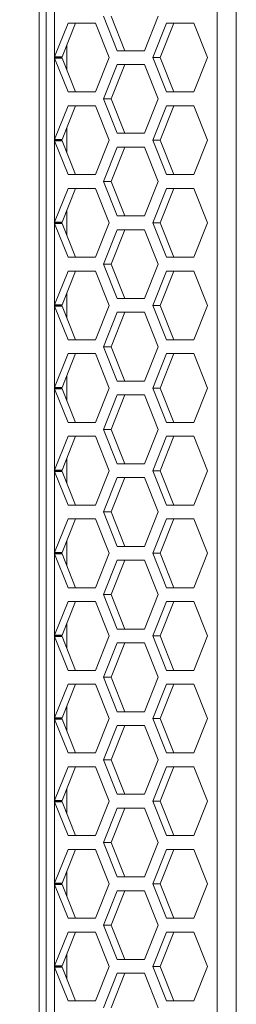
# Model space of a CAD drawing. Units: millimetres. Extents: x 5 to 415, y 5 to 291.
# Drawn here: x 28 to 34, y 206 to 235 of the extents above; entities that cross this region are included whole.
import ezdxf

# ---------------------------------------------------------------- set-up
doc = ezdxf.new("R2010")
doc.units = ezdxf.units.MM
doc.styles.add('SLDTEXTSTYLE1', font='TXT', dxfattribs={"width": 0.75})
doc.dimstyles.new('SLDDIMSTYLE2', dxfattribs={"dimtxt": 3.5, "dimasz": 3.302, "dimexe": 0, "dimexo": 0.0625, "dimgap": 0.875, "dimtad": 1, "dimdec": 0, "dimlfac": 5, "dimrnd": 1e-09, "dimzin": 12, "dimdsep": 46, "dimtxsty": 'SLDTEXTSTYLE1', "dimsah": 1, "dimcen": 0.09, "dimadec": 0, "dimazin": 3, "dimtfac": 1, "dimtdec": 0, "dimtofl": 0, "dimtmove": 0, "dimatfit": 3, "dimfxl": 1, "dimfrac": 2, "dimtolj": 1, "dimtzin": 12, "dimarcsym": 0})

# ---------------------------------------------------------------- blocks, each defined once
blk = doc.blocks.new('_D_2')
at = {"color": 7, "linetype": 'Continuous', "lineweight": 0}
for p, q in [((28.768, 262.383), (16.002, 262.383)), ((17.002, 137.083), (17.002, 262.383)), ((31.155, 137.083), (16.002, 137.083))]:
    blk.add_line(p, q, dxfattribs=at)
for points in [[(17.002, 262.383), (16.494, 259.081), (17.51, 259.081)], [(17.002, 137.083), (17.51, 140.385), (16.494, 140.385)]]:
    blk.add_solid(points, dxfattribs=at)
at = {"color": 7, "linetype": 'Continuous', "lineweight": 0, "insert": (12.491, 195.854), "char_height": 3.5, "attachment_point": 1, "rotation": 90, "style": 'SLDTEXTSTYLE1'}
blk.add_mtext('627', dxfattribs=at)

msp = doc.modelspace()

# ---------------------------------------------------------------- linework, layer by layer
at = {"color": 7, "linetype": 'Continuous', "lineweight": 15}
for p, q in [((28.767838, 259.083254), (28.767838, 141.683251)), ((28.567841, 142.583252), (28.567841, 258.183253)), ((33.739271, 248.583252), (33.739271, 152.183253)), ((34.298539, 248.583252), (34.298539, 152.183253)), ((29.015004, 236.363626), (29.015004, 234.00288)), ((30.835342, 234.183252), (30.437922, 235.183251)), ((30.655532, 235.183251), (31.052955, 234.183252)), ((32.027608, 235.183251), (31.630188, 234.183252)), ((29.015004, 234.00288), (29.404625, 234.983251)), ((29.622238, 234.983251), (29.232615, 234.00288)), ((29.404625, 234.983251), (30.199468, 234.983251)), ((30.199468, 234.983251), (30.59689, 233.983252)), ((31.868639, 233.983252), (32.266062, 234.983251)), ((32.483672, 234.983251), (32.086253, 233.983252)), ((32.266062, 234.983251), (33.060905, 234.983251)), ((33.060905, 234.983251), (33.458325, 233.983252)), ((29.36784, 234.343133), (29.36784, 233.623371)), ((29.004996, 233.983252), (29.015004, 234.00288)), ((29.015004, 233.963627), (29.004996, 233.983252)), ((29.004996, 233.983252), (29.225945, 233.983252)), ((29.232615, 234.00288), (29.015004, 234.00288)), ((29.015004, 233.963627), (29.015004, 231.602878)), ((29.404625, 232.983253), (29.015004, 233.963627)), ((29.015004, 233.963627), (29.232615, 233.963627)), ((29.232615, 234.00288), (29.225945, 233.983252)), ((29.225945, 233.983252), (29.232615, 233.963627)), ((29.232615, 233.963627), (29.622238, 232.983253)), ((30.59689, 233.983252), (30.199468, 232.983253)), ((31.630188, 234.183252), (30.835342, 234.183252)), ((32.266062, 232.983253), (31.868639, 233.983252)), ((31.868639, 233.983252), (32.086253, 233.983252)), ((32.086253, 233.983252), (32.483672, 232.983253)), ((33.458325, 233.983252), (33.060905, 232.983253)), ((30.437922, 232.783253), (30.835342, 233.783252)), ((31.052955, 233.783252), (30.655532, 232.783253)), ((30.835342, 233.783252), (31.630188, 233.783252)), ((31.630188, 233.783252), (32.027608, 232.783253)), ((30.199468, 232.983253), (29.404625, 232.983253)), ((33.060905, 232.983253), (32.266062, 232.983253)), ((29.015004, 231.602878), (29.404625, 232.583252)), ((29.622238, 232.583252), (29.232615, 231.602878)), ((29.404625, 232.583252), (30.199468, 232.583252)), ((30.199468, 232.583252), (30.59689, 231.583253)), ((30.835342, 231.783254), (30.437922, 232.783253)), ((30.437922, 232.783253), (30.655532, 232.783253)), ((30.655532, 232.783253), (31.052955, 231.783254)), ((32.027608, 232.783253), (31.630188, 231.783254)), ((31.868639, 231.583253), (32.266062, 232.583252)), ((32.483672, 232.583252), (32.086253, 231.583253)), ((32.266062, 232.583252), (33.060905, 232.583252)), ((33.060905, 232.583252), (33.458325, 231.583253)), ((29.36784, 231.943134), (29.36784, 231.223372)), ((31.630188, 231.783254), (30.835342, 231.783254)), ((29.004996, 231.583253), (29.015004, 231.602878)), ((29.015004, 231.563625), (29.004996, 231.583253)), ((29.004996, 231.583253), (29.225945, 231.583253)), ((29.232615, 231.602878), (29.015004, 231.602878)), ((29.015004, 231.563625), (29.015004, 229.202879)), ((29.404625, 230.583251), (29.015004, 231.563625)), ((29.015004, 231.563625), (29.232615, 231.563625)), ((29.232615, 231.602878), (29.225945, 231.583253)), ((29.225945, 231.583253), (29.232615, 231.563625)), ((29.232615, 231.563625), (29.622238, 230.583251)), ((30.59689, 231.583253), (30.199468, 230.583251)), ((30.437922, 230.383254), (30.835342, 231.383253)), ((31.052955, 231.383253), (30.655532, 230.383254)), ((30.835342, 231.383253), (31.630188, 231.383253)), ((31.630188, 231.383253), (32.027608, 230.383254)), ((32.266062, 230.583251), (31.868639, 231.583253)), ((31.868639, 231.583253), (32.086253, 231.583253)), ((32.086253, 231.583253), (32.483672, 230.583251)), ((33.458325, 231.583253), (33.060905, 230.583251)), ((30.199468, 230.583251), (29.404625, 230.583251)), ((33.060905, 230.583251), (32.266062, 230.583251)), ((30.835342, 229.383252), (30.437922, 230.383254)), ((30.437922, 230.383254), (30.655532, 230.383254)), ((30.655532, 230.383254), (31.052955, 229.383252)), ((32.027608, 230.383254), (31.630188, 229.383252)), ((29.015004, 229.202879), (29.404625, 230.183253)), ((29.622238, 230.183253), (29.232615, 229.202879)), ((29.404625, 230.183253), (30.199468, 230.183253)), ((30.199468, 230.183253), (30.59689, 229.183251)), ((31.868639, 229.183251), (32.266062, 230.183253)), ((32.483672, 230.183253), (32.086253, 229.183251)), ((32.266062, 230.183253), (33.060905, 230.183253)), ((33.060905, 230.183253), (33.458325, 229.183251)), ((29.36784, 229.543132), (29.36784, 228.823373)), ((31.630188, 229.383252), (30.835342, 229.383252)), ((29.004996, 229.183251), (29.015004, 229.202879)), ((29.015004, 229.163626), (29.004996, 229.183251)), ((29.004996, 229.183251), (29.225945, 229.183251)), ((29.232615, 229.202879), (29.015004, 229.202879)), ((29.015004, 229.163626), (29.015004, 226.802877)), ((29.404625, 228.183252), (29.015004, 229.163626)), ((29.015004, 229.163626), (29.232615, 229.163626)), ((29.232615, 229.202879), (29.225945, 229.183251)), ((29.225945, 229.183251), (29.232615, 229.163626)), ((29.232615, 229.163626), (29.622238, 228.183252)), ((30.59689, 229.183251), (30.199468, 228.183252)), ((32.266062, 228.183252), (31.868639, 229.183251)), ((31.868639, 229.183251), (32.086253, 229.183251)), ((32.086253, 229.183251), (32.483672, 228.183252)), ((33.458325, 229.183251), (33.060905, 228.183252)), ((30.437922, 227.983252), (30.835342, 228.983254)), ((31.052955, 228.983254), (30.655532, 227.983252)), ((30.835342, 228.983254), (31.630188, 228.983254)), ((31.630188, 228.983254), (32.027608, 227.983252)), ((30.199468, 228.183252), (29.404625, 228.183252)), ((30.835342, 226.983253), (30.437922, 227.983252)), ((30.437922, 227.983252), (30.655532, 227.983252)), ((30.655532, 227.983252), (31.052955, 226.983253)), ((32.027608, 227.983252), (31.630188, 226.983253)), ((33.060905, 228.183252), (32.266062, 228.183252)), ((29.015004, 226.802877), (29.404625, 227.783251)), ((29.622238, 227.783251), (29.232615, 226.802877)), ((29.404625, 227.783251), (30.199468, 227.783251)), ((30.199468, 227.783251), (30.59689, 226.783252)), ((31.868639, 226.783252), (32.266062, 227.783251)), ((32.483672, 227.783251), (32.086253, 226.783252)), ((32.266062, 227.783251), (33.060905, 227.783251)), ((33.060905, 227.783251), (33.458325, 226.783252)), ((29.36784, 227.143133), (29.36784, 226.423371)), ((29.004996, 226.783252), (29.015004, 226.802877)), ((29.232615, 226.802877), (29.015004, 226.802877)), ((29.232615, 226.802877), (29.225945, 226.783252)), ((31.630188, 226.983253), (30.835342, 226.983253)), ((29.015004, 226.763627), (29.004996, 226.783252)), ((29.004996, 226.783252), (29.225945, 226.783252)), ((29.015004, 226.763627), (29.015004, 224.402878)), ((29.404625, 225.783253), (29.015004, 226.763627)), ((29.015004, 226.763627), (29.232615, 226.763627)), ((29.225945, 226.783252), (29.232615, 226.763627)), ((29.232615, 226.763627), (29.622238, 225.783253)), ((30.59689, 226.783252), (30.199468, 225.783253)), ((30.437922, 225.583253), (30.835342, 226.583252)), ((31.052955, 226.583252), (30.655532, 225.583253)), ((30.835342, 226.583252), (31.630188, 226.583252)), ((31.630188, 226.583252), (32.027608, 225.583253)), ((32.266062, 225.783253), (31.868639, 226.783252)), ((31.868639, 226.783252), (32.086253, 226.783252)), ((32.086253, 226.783252), (32.483672, 225.783253)), ((33.458325, 226.783252), (33.060905, 225.783253)), ((30.199468, 225.783253), (29.404625, 225.783253)), ((33.060905, 225.783253), (32.266062, 225.783253)), ((29.015004, 224.402878), (29.404625, 225.383252)), ((29.622238, 225.383252), (29.232615, 224.402878)), ((29.404625, 225.383252), (30.199468, 225.383252)), ((30.199468, 225.383252), (30.59689, 224.383252)), ((30.835342, 224.583252), (30.437922, 225.583253)), ((30.437922, 225.583253), (30.655532, 225.583253)), ((30.655532, 225.583253), (31.052955, 224.583252)), ((32.027608, 225.583253), (31.630188, 224.583252)), ((31.868639, 224.383252), (32.266062, 225.383252)), ((32.483672, 225.383252), (32.086253, 224.383252)), ((32.266062, 225.383252), (33.060905, 225.383252)), ((33.060905, 225.383252), (33.458325, 224.383252)), ((29.36784, 224.743133), (29.36784, 224.023372)), ((31.630188, 224.583252), (30.835342, 224.583252)), ((29.004996, 224.383252), (29.015004, 224.402878)), ((29.015004, 224.363627), (29.004996, 224.383252)), ((29.004996, 224.383252), (29.225945, 224.383252)), ((29.232615, 224.402878), (29.015004, 224.402878)), ((29.015004, 224.363627), (29.015004, 222.002878)), ((29.404625, 223.383253), (29.015004, 224.363627)), ((29.015004, 224.363627), (29.232615, 224.363627)), ((29.232615, 224.402878), (29.225945, 224.383252)), ((29.225945, 224.383252), (29.232615, 224.363627)), ((29.232615, 224.363627), (29.622238, 223.383253)), ((30.59689, 224.383252), (30.199468, 223.383253)), ((32.266062, 223.383253), (31.868639, 224.383252)), ((31.868639, 224.383252), (32.086253, 224.383252)), ((32.086253, 224.383252), (32.483672, 223.383253)), ((33.458325, 224.383252), (33.060905, 223.383253)), ((30.437922, 223.183252), (30.835342, 224.183253)), ((31.052955, 224.183253), (30.655532, 223.183252)), ((30.835342, 224.183253), (31.630188, 224.183253)), ((31.630188, 224.183253), (32.027608, 223.183252)), ((30.199468, 223.383253), (29.404625, 223.383253)), ((33.060905, 223.383253), (32.266062, 223.383253)), ((30.835342, 222.183252), (30.437922, 223.183252)), ((30.437922, 223.183252), (30.655532, 223.183252)), ((30.655532, 223.183252), (31.052955, 222.183252)), ((32.027608, 223.183252), (31.630188, 222.183252)), ((29.015004, 222.002878), (29.404625, 222.983252)), ((29.622238, 222.983252), (29.232615, 222.002878)), ((29.404625, 222.983252), (30.199468, 222.983252)), ((30.199468, 222.983252), (30.59689, 221.983253)), ((31.868639, 221.983253), (32.266062, 222.983252)), ((32.483672, 222.983252), (32.086253, 221.983253)), ((32.266062, 222.983252), (33.060905, 222.983252)), ((33.060905, 222.983252), (33.458325, 221.983253)), ((29.36784, 222.343132), (29.36784, 221.623372)), ((29.004996, 221.983253), (29.015004, 222.002878)), ((29.015004, 221.963627), (29.004996, 221.983253)), ((29.004996, 221.983253), (29.225945, 221.983253)), ((29.232615, 222.002878), (29.015004, 222.002878)), ((29.015004, 221.963627), (29.015004, 219.602879)), ((29.404625, 220.983252), (29.015004, 221.963627)), ((29.015004, 221.963627), (29.232615, 221.963627)), ((29.232615, 222.002878), (29.225945, 221.983253)), ((29.225945, 221.983253), (29.232615, 221.963627)), ((29.232615, 221.963627), (29.622238, 220.983252)), ((30.59689, 221.983253), (30.199468, 220.983252)), ((31.630188, 222.183252), (30.835342, 222.183252)), ((32.266062, 220.983252), (31.868639, 221.983253)), ((31.868639, 221.983253), (32.086253, 221.983253)), ((32.086253, 221.983253), (32.483672, 220.983252)), ((33.458325, 221.983253), (33.060905, 220.983252)), ((30.437922, 220.783252), (30.835342, 221.783253)), ((31.052955, 221.783253), (30.655532, 220.783252)), ((30.835342, 221.783253), (31.630188, 221.783253)), ((31.630188, 221.783253), (32.027608, 220.783252)), ((30.199468, 220.983252), (29.404625, 220.983252)), ((33.060905, 220.983252), (32.266062, 220.983252)), ((29.015004, 219.602879), (29.404625, 220.583253)), ((29.622238, 220.583253), (29.232615, 219.602879)), ((29.404625, 220.583253), (30.199468, 220.583253)), ((30.199468, 220.583253), (30.59689, 219.583253)), ((30.835342, 219.783253), (30.437922, 220.783252)), ((30.437922, 220.783252), (30.655532, 220.783252)), ((30.655532, 220.783252), (31.052955, 219.783253)), ((32.027608, 220.783252), (31.630188, 219.783253)), ((31.868639, 219.583253), (32.266062, 220.583253)), ((32.483672, 220.583253), (32.086253, 219.583253)), ((32.266062, 220.583253), (33.060905, 220.583253)), ((33.060905, 220.583253), (33.458325, 219.583253)), ((29.36784, 219.943134), (29.36784, 219.223372)), ((31.630188, 219.783253), (30.835342, 219.783253)), ((29.004996, 219.583253), (29.015004, 219.602879)), ((29.015004, 219.563626), (29.004996, 219.583253)), ((29.004996, 219.583253), (29.225945, 219.583253)), ((29.232615, 219.602879), (29.015004, 219.602879)), ((29.015004, 219.563626), (29.015004, 217.202879)), ((29.404625, 218.583252), (29.015004, 219.563626)), ((29.015004, 219.563626), (29.232615, 219.563626)), ((29.232615, 219.602879), (29.225945, 219.583253)), ((29.225945, 219.583253), (29.232615, 219.563626)), ((29.232615, 219.563626), (29.622238, 218.583252)), ((30.59689, 219.583253), (30.199468, 218.583252)), ((30.437922, 218.383253), (30.835342, 219.383252)), ((31.052955, 219.383252), (30.655532, 218.383253)), ((30.835342, 219.383252), (31.630188, 219.383252)), ((31.630188, 219.383252), (32.027608, 218.383253)), ((32.266062, 218.583252), (31.868639, 219.583253)), ((31.868639, 219.583253), (32.086253, 219.583253)), ((32.086253, 219.583253), (32.483672, 218.583252)), ((33.458325, 219.583253), (33.060905, 218.583252)), ((30.199468, 218.583252), (29.404625, 218.583252)), ((33.060905, 218.583252), (32.266062, 218.583252)), ((30.835342, 217.383253), (30.437922, 218.383253)), ((30.437922, 218.383253), (30.655532, 218.383253)), ((30.655532, 218.383253), (31.052955, 217.383253)), ((32.027608, 218.383253), (31.630188, 217.383253)), ((29.015004, 217.202879), (29.404625, 218.183253)), ((29.622238, 218.183253), (29.232615, 217.202879)), ((29.404625, 218.183253), (30.199468, 218.183253)), ((30.199468, 218.183253), (30.59689, 217.183252)), ((31.868639, 217.183252), (32.266062, 218.183253)), ((32.483672, 218.183253), (32.086253, 217.183252)), ((32.266062, 218.183253), (33.060905, 218.183253)), ((33.060905, 218.183253), (33.458325, 217.183252)), ((29.36784, 217.543133), (29.36784, 216.823371)), ((31.630188, 217.383253), (30.835342, 217.383253)), ((29.004996, 217.183252), (29.015004, 217.202879)), ((29.015004, 217.163626), (29.004996, 217.183252)), ((29.004996, 217.183252), (29.225945, 217.183252)), ((29.232615, 217.202879), (29.015004, 217.202879)), ((29.015004, 217.163626), (29.015004, 214.802878)), ((29.404625, 216.183253), (29.015004, 217.163626)), ((29.015004, 217.163626), (29.232615, 217.163626)), ((29.232615, 217.202879), (29.225945, 217.183252)), ((29.225945, 217.183252), (29.232615, 217.163626)), ((29.232615, 217.163626), (29.622238, 216.183253)), ((30.59689, 217.183252), (30.199468, 216.183253)), ((32.266062, 216.183253), (31.868639, 217.183252)), ((31.868639, 217.183252), (32.086253, 217.183252)), ((32.086253, 217.183252), (32.483672, 216.183253)), ((33.458325, 217.183252), (33.060905, 216.183253)), ((30.437922, 215.983253), (30.835342, 216.983252)), ((31.052955, 216.983252), (30.655532, 215.983253)), ((30.835342, 216.983252), (31.630188, 216.983252)), ((31.630188, 216.983252), (32.027608, 215.983253)), ((30.199468, 216.183253), (29.404625, 216.183253)), ((30.835342, 214.983252), (30.437922, 215.983253)), ((30.437922, 215.983253), (30.655532, 215.983253)), ((30.655532, 215.983253), (31.052955, 214.983252)), ((32.027608, 215.983253), (31.630188, 214.983252)), ((33.060905, 216.183253), (32.266062, 216.183253)), ((29.015004, 214.802878), (29.404625, 215.783252)), ((29.622238, 215.783252), (29.232615, 214.802878)), ((29.404625, 215.783252), (30.199468, 215.783252)), ((30.199468, 215.783252), (30.59689, 214.783252)), ((31.868639, 214.783252), (32.266062, 215.783252)), ((32.483672, 215.783252), (32.086253, 214.783252)), ((32.266062, 215.783252), (33.060905, 215.783252)), ((33.060905, 215.783252), (33.458325, 214.783252)), ((29.36784, 215.143133), (29.36784, 214.423372)), ((29.004996, 214.783252), (29.015004, 214.802878)), ((29.232615, 214.802878), (29.015004, 214.802878)), ((29.232615, 214.802878), (29.225945, 214.783252)), ((31.630188, 214.983252), (30.835342, 214.983252)), ((29.015004, 214.763627), (29.004996, 214.783252)), ((29.004996, 214.783252), (29.225945, 214.783252)), ((29.015004, 214.763627), (29.015004, 212.402879)), ((29.404625, 213.783253), (29.015004, 214.763627)), ((29.015004, 214.763627), (29.232615, 214.763627)), ((29.225945, 214.783252), (29.232615, 214.763627)), ((29.232615, 214.763627), (29.622238, 213.783253)), ((30.59689, 214.783252), (30.199468, 213.783253)), ((30.437922, 213.583252), (30.835342, 214.583253)), ((31.052955, 214.583253), (30.655532, 213.583252)), ((30.835342, 214.583253), (31.630188, 214.583253)), ((31.630188, 214.583253), (32.027608, 213.583252)), ((32.266062, 213.783253), (31.868639, 214.783252)), ((31.868639, 214.783252), (32.086253, 214.783252)), ((32.086253, 214.783252), (32.483672, 213.783253)), ((33.458325, 214.783252), (33.060905, 213.783253)), ((30.199468, 213.783253), (29.404625, 213.783253)), ((33.060905, 213.783253), (32.266062, 213.783253)), ((29.015004, 212.402879), (29.404625, 213.383252)), ((29.622238, 213.383252), (29.232615, 212.402879)), ((29.404625, 213.383252), (30.199468, 213.383252)), ((30.199468, 213.383252), (30.59689, 212.383252)), ((30.835342, 212.583253), (30.437922, 213.583252)), ((30.437922, 213.583252), (30.655532, 213.583252)), ((30.655532, 213.583252), (31.052955, 212.583253)), ((32.027608, 213.583252), (31.630188, 212.583253)), ((31.868639, 212.383252), (32.266062, 213.383252)), ((32.483672, 213.383252), (32.086253, 212.383252)), ((32.266062, 213.383252), (33.060905, 213.383252)), ((33.060905, 213.383252), (33.458325, 212.383252)), ((29.36784, 212.743133), (29.36784, 212.023372)), ((31.630188, 212.583253), (30.835342, 212.583253)), ((29.004996, 212.383252), (29.015004, 212.402879)), ((29.015004, 212.363627), (29.004996, 212.383252)), ((29.004996, 212.383252), (29.225945, 212.383252)), ((29.232615, 212.402879), (29.015004, 212.402879)), ((29.015004, 212.363627), (29.015004, 210.002878)), ((29.404625, 211.383252), (29.015004, 212.363627)), ((29.015004, 212.363627), (29.232615, 212.363627)), ((29.232615, 212.402879), (29.225945, 212.383252)), ((29.225945, 212.383252), (29.232615, 212.363627)), ((29.232615, 212.363627), (29.622238, 211.383252)), ((30.59689, 212.383252), (30.199468, 211.383252)), ((32.266062, 211.383252), (31.868639, 212.383252)), ((31.868639, 212.383252), (32.086253, 212.383252)), ((32.086253, 212.383252), (32.483672, 211.383252)), ((33.458325, 212.383252), (33.060905, 211.383252)), ((30.437922, 211.183253), (30.835342, 212.183253)), ((31.052955, 212.183253), (30.655532, 211.183253)), ((30.835342, 212.183253), (31.630188, 212.183253)), ((31.630188, 212.183253), (32.027608, 211.183253)), ((30.199468, 211.383252), (29.404625, 211.383252)), ((33.060905, 211.383252), (32.266062, 211.383252)), ((30.835342, 210.183252), (30.437922, 211.183253)), ((30.437922, 211.183253), (30.655532, 211.183253)), ((30.655532, 211.183253), (31.052955, 210.183252)), ((32.027608, 211.183253), (31.630188, 210.183252)), ((29.015004, 210.002878), (29.404625, 210.983252)), ((29.622238, 210.983252), (29.232615, 210.002878)), ((29.404625, 210.983252), (30.199468, 210.983252)), ((30.199468, 210.983252), (30.59689, 209.983253)), ((31.868639, 209.983253), (32.266062, 210.983252)), ((32.483672, 210.983252), (32.086253, 209.983253)), ((32.266062, 210.983252), (33.060905, 210.983252)), ((33.060905, 210.983252), (33.458325, 209.983253)), ((29.36784, 210.343133), (29.36784, 209.623372)), ((29.004996, 209.983253), (29.015004, 210.002878)), ((29.015004, 209.963626), (29.004996, 209.983253)), ((29.004996, 209.983253), (29.225945, 209.983253)), ((29.232615, 210.002878), (29.015004, 210.002878)), ((29.015004, 209.963626), (29.015004, 207.602878)), ((29.404625, 208.983253), (29.015004, 209.963626)), ((29.015004, 209.963626), (29.232615, 209.963626)), ((29.232615, 210.002878), (29.225945, 209.983253)), ((29.225945, 209.983253), (29.232615, 209.963626)), ((29.232615, 209.963626), (29.622238, 208.983253)), ((30.59689, 209.983253), (30.199468, 208.983253)), ((31.630188, 210.183252), (30.835342, 210.183252)), ((32.266062, 208.983253), (31.868639, 209.983253)), ((31.868639, 209.983253), (32.086253, 209.983253)), ((32.086253, 209.983253), (32.483672, 208.983253)), ((33.458325, 209.983253), (33.060905, 208.983253)), ((30.437922, 208.783252), (30.835342, 209.783252)), ((31.052955, 209.783252), (30.655532, 208.783252)), ((30.835342, 209.783252), (31.630188, 209.783252)), ((31.630188, 209.783252), (32.027608, 208.783252)), ((30.199468, 208.983253), (29.404625, 208.983253)), ((30.835342, 207.783253), (30.437922, 208.783252)), ((30.437922, 208.783252), (30.655532, 208.783252)), ((30.655532, 208.783252), (31.052955, 207.783253)), ((32.027608, 208.783252), (31.630188, 207.783253)), ((33.060905, 208.983253), (32.266062, 208.983253)), ((29.015004, 207.602878), (29.404625, 208.583253)), ((29.622238, 208.583253), (29.232615, 207.602878)), ((29.404625, 208.583253), (30.199468, 208.583253)), ((30.199468, 208.583253), (30.59689, 207.583252)), ((31.868639, 207.583252), (32.266062, 208.583253)), ((32.483672, 208.583253), (32.086253, 207.583252)), ((32.266062, 208.583253), (33.060905, 208.583253)), ((33.060905, 208.583253), (33.458325, 207.583252)), ((29.36784, 207.943133), (29.36784, 207.223372)), ((31.630188, 207.783253), (30.835342, 207.783253)), ((29.004996, 207.583252), (29.015004, 207.602878)), ((29.015004, 207.563627), (29.004996, 207.583252)), ((29.004996, 207.583252), (29.225945, 207.583252)), ((29.232615, 207.602878), (29.015004, 207.602878)), ((29.015004, 207.563627), (29.015004, 205.202878)), ((29.404625, 206.583252), (29.015004, 207.563627)), ((29.015004, 207.563627), (29.232615, 207.563627)), ((29.232615, 207.602878), (29.225945, 207.583252)), ((29.225945, 207.583252), (29.232615, 207.563627)), ((29.232615, 207.563627), (29.622238, 206.583252)), ((30.59689, 207.583252), (30.199468, 206.583252)), ((30.437922, 206.383252), (30.835342, 207.383252)), ((31.052955, 207.383252), (30.655532, 206.383252)), ((30.835342, 207.383252), (31.630188, 207.383252)), ((31.630188, 207.383252), (32.027608, 206.383252)), ((32.266062, 206.583252), (31.868639, 207.583252)), ((31.868639, 207.583252), (32.086253, 207.583252)), ((32.086253, 207.583252), (32.483672, 206.583252)), ((33.458325, 207.583252), (33.060905, 206.583252)), ((30.199468, 206.583252), (29.404625, 206.583252)), ((33.060905, 206.583252), (32.266062, 206.583252))]:
    msp.add_line(p, q, dxfattribs=at)

# ---------------------------------------------------------------- dimensions: what is measured, and where the dimension line sits
at = {"color": 7, "linetype": 'Continuous', "lineweight": 0}
dim = msp.add_linear_dim(base=(17.0024024317, 262.3832524692), p1=(32.1545913355, 137.0832524692), p2=(29.7678396113, 262.3832524692), angle=90, dimstyle='SLDDIMSTYLE2', dxfattribs=at)
dim.commit()
dim.dimension.update_dxf_attribs({"geometry": '_D_2', "text_midpoint": (17.0024024317, 199.7332524692), "dimtype": 160})

doc.saveas('drawing.dxf')
